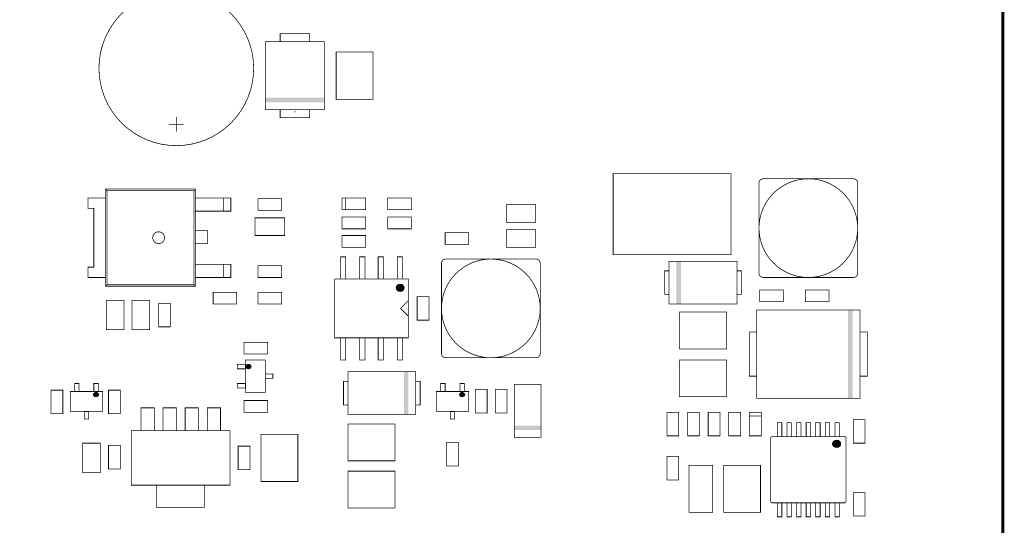
# Model space of a CAD drawing. Extents: x -1 to 288, y -6 to 296.
# Drawn here: x 216 to 283, y 132 to 166 of the extents above; entities that cross this region are included whole.
import ezdxf

# ---------------------------------------------------------------- set-up
doc = ezdxf.new("R2010")
doc.units = 0
doc.header["$MEASUREMENT"] = 0
doc.layers.add('ASSEMBLY_OUTLINES_TOP', color=251, linetype='CONTINUOUS')
doc.layers.add('BOARD_OUTLINE', color=251, linetype='CONTINUOUS')

msp = doc.modelspace()

# ---------------------------------------------------------------- hatches: boundary and pattern name
at = {"layer": 'ASSEMBLY_OUTLINES_TOP'}
h = msp.add_hatch(color=256, dxfattribs=at)
edge = h.paths.add_edge_path()
edge.add_arc((241.7, 148.1), 0.25, 0, 360)
h = msp.add_hatch(color=256, dxfattribs=at)
edge = h.paths.add_edge_path()
edge.add_arc((231.4, 142.750001), 0.15, 0, 360)
h = msp.add_hatch(color=256, dxfattribs=at)
edge = h.paths.add_edge_path()
edge.add_arc((221.05, 140.850001), 0.15, 0, 360)
h = msp.add_hatch(color=256, dxfattribs=at)
edge = h.paths.add_edge_path()
edge.add_arc((245.9, 140.85), 0.15, 0, 360)
h = msp.add_hatch(color=256, dxfattribs=at)
edge = h.paths.add_edge_path()
edge.add_arc((271.32, 137.5), 0.25, 0, 360)

# ---------------------------------------------------------------- linework, layer by layer
at = {"layer": 'ASSEMBLY_OUTLINES_TOP', "const_width": 0.05}
for points in [[(221.25, 163, -1), (231.75, 163, -1)], [(266.05, 152.15, -1), (272.75, 152.15, -1)], [(272.46, 148.8), (266.34, 148.8, -0.414213562), (266.05, 149.09), (266.05, 155.21, -0.414213562), (266.34, 155.5), (272.46, 155.5, -0.414213562), (272.75, 155.21), (272.75, 149.09, -0.414213562)], [(224.9, 151.500001, -1), (225.7, 151.500001, -1)], [(244.5, 146.7, -1), (251.2, 146.7, -1)], [(244.5, 143.64), (244.5, 149.76, -0.414213562), (244.79, 150.05), (250.91, 150.05, -0.414213562), (251.2, 149.76), (251.2, 143.64, -0.414213562), (250.91, 143.35), (244.79, 143.35, -0.414213562)], [(271.95, 137.9), (271.95, 133.6, -0.414213562), (271.85, 133.5), (266.95, 133.5, -0.414213562), (266.85, 133.6), (266.85, 137.9, -0.414213562), (266.95, 138), (271.85, 138, -0.414213562)]]:
    msp.add_lwpolyline(points, format="xyb", close=True, dxfattribs=at)
for points in [[(233.55, 164.8), (233.55, 165.35), (235.55, 165.35), (235.55, 164.8)], [(232.55, 160.2), (232.55, 164.8), (236.55, 164.8), (236.55, 160.2)], [(237.35, 160.9), (237.35, 164.1), (239.85, 164.1), (239.85, 160.9)], [(233.55, 159.65), (233.55, 160.2), (235.55, 160.2), (235.55, 159.65)], [(256.15, 150.35), (256.15, 155.85), (264.15, 155.85), (264.15, 150.35)], [(221.7, 148.200001), (221.7, 154.800001), (227.8, 154.800001), (227.8, 148.200001)], [(221.8, 148.300001), (221.8, 154.700001), (227.7, 154.700001), (227.7, 148.300001)], [(221.7, 154.200001), (221.7, 148.800001), (220.5, 148.800001), (220.5, 149.500001), (220.9, 149.500001), (220.9, 153.500001), (220.5, 153.500001), (220.5, 154.200001)], [(227.8, 153.300001), (227.8, 154.200001), (230.2, 154.200001), (230.2, 153.300001)], [(232.049999, 153.35), (232.049999, 154.15), (233.649999, 154.15), (233.649999, 153.35)], [(237.75, 153.4), (237.75, 154.2), (239.35, 154.2), (239.35, 153.4)], [(240.85, 153.4), (240.85, 154.2), (242.45, 154.2), (242.45, 153.4)], [(248.9, 152.550001), (248.9, 153.750001), (250.9, 153.750001), (250.9, 152.550001)], [(231.85, 151.65), (231.85, 152.85), (233.85, 152.85), (233.85, 151.65)], [(237.75, 152.1), (237.75, 152.9), (239.35, 152.9), (239.35, 152.1)], [(240.85, 152.1), (240.85, 152.9), (242.45, 152.9), (242.45, 152.1)], [(227.8, 151.100001), (227.8, 152.000001), (228.6, 152.000001), (228.6, 151.100001)], [(244.75, 151.05), (244.75, 151.85), (246.35, 151.85), (246.35, 151.05)], [(248.9, 150.85), (248.9, 152.05), (250.9, 152.05), (250.9, 150.85)], [(237.75, 150.85), (237.75, 151.65), (239.35, 151.65), (239.35, 150.85)], [(227.8, 148.800001), (227.8, 149.700001), (230.2, 149.700001), (230.2, 148.800001)], [(237.65, 148.7), (237.65, 150.2), (238, 150.2), (238, 148.7)], [(238.95, 148.7), (238.95, 150.2), (239.3, 150.2), (239.3, 148.7)], [(240.2, 148.7), (240.2, 150.2), (240.55, 150.2), (240.55, 148.7)], [(241.5, 148.7), (241.5, 150.2), (241.85, 150.2), (241.85, 148.7)], [(259.95, 147), (259.95, 149.9), (264.55, 149.9), (264.55, 147)], [(232.05, 148.800001), (232.05, 149.600001), (233.65, 149.600001), (233.65, 148.800001)], [(259.65, 147.65), (259.65, 149.25), (259.95, 149.25), (259.95, 147.65)], [(264.55, 147.65), (264.55, 149.25), (264.85, 149.25), (264.85, 147.65)], [(237.25, 144.7), (237.25, 148.7), (242.25, 148.7), (242.25, 144.7)], [(229, 147.000001), (229, 147.800001), (230.6, 147.800001), (230.6, 147.000001)], [(232.05, 147.000001), (232.05, 147.800001), (233.65, 147.800001), (233.65, 147.000001)], [(266.1, 147.15), (266.1, 147.95), (267.7, 147.95), (267.7, 147.15)], [(269.2, 147.15), (269.2, 147.95), (270.8, 147.95), (270.8, 147.15)], [(221.75, 145.250001), (221.75, 147.250001), (222.95, 147.250001), (222.95, 145.250001)], [(223.5, 145.250001), (223.5, 147.250001), (224.7, 147.250001), (224.7, 145.250001)], [(225.3, 145.450001), (225.3, 147.050001), (226.1, 147.050001), (226.1, 145.450001)], [(242.85, 145.9), (242.85, 147.5), (243.65, 147.5), (243.65, 145.9)], [(260.65, 143.95), (260.65, 146.45), (263.85, 146.45), (263.85, 143.95)], [(265.9, 140.6), (265.9, 146.6), (272.9, 146.6), (272.9, 140.6)], [(265.4, 142.1), (265.4, 145.1), (265.9, 145.1), (265.9, 142.1)], [(272.9, 142.1), (272.9, 145.1), (273.4, 145.1), (273.4, 142.1)], [(231.1, 143.600001), (231.1, 144.400001), (232.7, 144.400001), (232.7, 143.600001)], [(237.65, 143.2), (237.65, 144.7), (238, 144.7), (238, 143.2)], [(238.95, 143.2), (238.95, 144.7), (239.3, 144.7), (239.3, 143.2)], [(240.2, 143.2), (240.2, 144.7), (240.55, 144.7), (240.55, 143.2)], [(241.5, 143.2), (241.5, 144.7), (241.85, 144.7), (241.85, 143.2)], [(231.19, 141.000001), (231.19, 143.200001), (232.54, 143.200001), (232.54, 141.000001)], [(260.65, 140.7), (260.65, 143.2), (263.85, 143.2), (263.85, 140.7)], [(230.65, 142.600001), (230.65, 142.900001), (231.2, 142.900001), (231.2, 142.600001)], [(238.15, 139.5), (238.15, 142.4), (242.75, 142.4), (242.75, 139.5)], [(232.55, 141.950001), (232.55, 142.250001), (233.05, 142.250001), (233.05, 141.950001)], [(237.85, 140.15), (237.85, 141.75), (238.15, 141.75), (238.15, 140.15)], [(242.75, 140.15), (242.75, 141.75), (243.05, 141.75), (243.05, 140.15)], [(218, 139.550001), (218, 141.150001), (218.8, 141.150001), (218.8, 139.550001)], [(219.3, 139.710001), (219.3, 141.060001), (221.5, 141.060001), (221.5, 139.710001)], [(219.6, 141.050001), (219.6, 141.600001), (219.9, 141.600001), (219.9, 141.050001)], [(220.9, 141.050001), (220.9, 141.600001), (221.2, 141.600001), (221.2, 141.050001)], [(221.9, 139.55), (221.9, 141.15), (222.7, 141.15), (222.7, 139.55)], [(230.65, 141.300001), (230.65, 141.600001), (231.2, 141.600001), (231.2, 141.300001)], [(244.15, 139.71), (244.15, 141.06), (246.35, 141.06), (246.35, 139.71)], [(244.45, 141.05), (244.45, 141.6), (244.75, 141.6), (244.75, 141.05)], [(245.75, 141.05), (245.75, 141.6), (246.05, 141.6), (246.05, 141.05)], [(246.8, 139.6), (246.8, 141.2), (247.6, 141.2), (247.6, 139.6)], [(248.15, 139.6), (248.15, 141.2), (248.95, 141.2), (248.95, 139.6)], [(249.45, 137.95), (249.45, 141.55), (251.25, 141.55), (251.25, 137.95)], [(231.1, 139.650001), (231.1, 140.450001), (232.7, 140.450001), (232.7, 139.650001)], [(220.25, 139.200001), (220.25, 139.700001), (220.55, 139.700001), (220.55, 139.200001)], [(224.1, 138.400001), (224.1, 139.950001), (225, 139.950001), (225, 138.400001)], [(225.6, 138.400001), (225.6, 139.950001), (226.5, 139.950001), (226.5, 138.400001)], [(227.1, 138.400001), (227.1, 139.950001), (228, 139.950001), (228, 138.400001)], [(228.6, 138.400001), (228.6, 139.950001), (229.5, 139.950001), (229.5, 138.400001)], [(245.1, 139.2), (245.1, 139.7), (245.4, 139.7), (245.4, 139.2)], [(259.8, 138.05), (259.8, 139.65), (260.6, 139.65), (260.6, 138.05)], [(261.2, 138.05), (261.2, 139.65), (262, 139.65), (262, 138.05)], [(262.6, 138.05), (262.6, 139.65), (263.4, 139.65), (263.4, 138.05)], [(264, 138.05), (264, 139.65), (264.8, 139.65), (264.8, 138.05)], [(265.4, 138.05), (265.4, 139.65), (266.2, 139.65), (266.2, 138.05)], [(272.45, 137.55), (272.45, 139.15), (273.25, 139.15), (273.25, 137.55)], [(223.45, 134.700001), (223.45, 138.400001), (230.15, 138.400001), (230.15, 134.700001)], [(238.15, 136.35), (238.15, 138.85), (241.35, 138.85), (241.35, 136.35)], [(267.3, 138), (267.3, 138.95), (267.6, 138.95), (267.6, 138)], [(267.95, 138), (267.95, 138.95), (268.25, 138.95), (268.25, 138)], [(268.6, 138), (268.6, 138.95), (268.9, 138.95), (268.9, 138)], [(269.25, 138), (269.25, 138.95), (269.55, 138.95), (269.55, 138)], [(269.9, 138), (269.9, 138.95), (270.2, 138.95), (270.2, 138)], [(270.55, 138), (270.55, 138.95), (270.85, 138.95), (270.85, 138)], [(271.2, 138), (271.2, 138.95), (271.5, 138.95), (271.5, 138)], [(232.25, 134.950001), (232.25, 138.150001), (234.75, 138.150001), (234.75, 134.950001)], [(220.15, 135.550001), (220.15, 137.550001), (221.35, 137.550001), (221.35, 135.550001)], [(221.9, 135.8), (221.9, 137.4), (222.7, 137.4), (222.7, 135.8)], [(230.7, 135.75), (230.7, 137.35), (231.5, 137.35), (231.5, 135.75)], [(244.85, 136), (244.85, 137.6), (245.65, 137.6), (245.65, 136)], [(259.8, 135.05), (259.8, 136.65), (260.6, 136.65), (260.6, 135.05)], [(238.15, 133.15), (238.15, 135.65), (241.35, 135.65), (241.35, 133.15)], [(261.3, 132.85), (261.3, 136.05), (262.9, 136.05), (262.9, 132.85)], [(263.65, 132.85), (263.65, 136.05), (266.15, 136.05), (266.15, 132.85)], [(225.15, 133.200001), (225.15, 134.700001), (228.4, 134.700001), (228.4, 133.200001)], [(272.45, 132.6), (272.45, 134.2), (273.25, 134.2), (273.25, 132.6)], [(267.3, 132.55), (267.3, 133.5), (267.6, 133.5), (267.6, 132.55)], [(267.95, 132.55), (267.95, 133.5), (268.25, 133.5), (268.25, 132.55)], [(268.6, 132.55), (268.6, 133.5), (268.9, 133.5), (268.9, 132.55)], [(269.25, 132.55), (269.25, 133.5), (269.55, 133.5), (269.55, 132.55)], [(269.9, 132.55), (269.9, 133.5), (270.2, 133.5), (270.2, 132.55)], [(270.55, 132.55), (270.55, 133.5), (270.85, 133.5), (270.85, 132.55)], [(271.2, 132.55), (271.2, 133.5), (271.5, 133.5), (271.5, 132.55)]]:
    msp.add_lwpolyline(points, close=True, dxfattribs=at)
for points in [[(226.5, 158.7), (226.5, 159.7)], [(234.55, 160), (234.55, 160.1)], [(227, 159.2), (226, 159.2)], [(221.8, 154.700001), (221.7, 154.800001)], [(227.7, 154.700001), (227.8, 154.800001)], [(229.7, 153.300001), (229.7, 154.200001)], [(238, 154.2), (238, 153.4)], [(229.7, 148.800001), (229.7, 149.700001)], [(221.8, 148.300001), (221.7, 148.200001)], [(227.7, 148.300001), (227.8, 148.200001)], [(241.722, 146.7), (242.23, 147.208)], [(242.23, 146.192), (241.722, 146.7)], [(266.2, 139.4), (265.4, 139.4)]]:
    msp.add_lwpolyline(points, dxfattribs=at)
at = {"layer": 'ASSEMBLY_OUTLINES_TOP'}
for centre, radius in [((241.7, 148.1), 0.25), ((231.4, 142.750001), 0.15), ((221.05, 140.850001), 0.15), ((245.9, 140.85), 0.15), ((271.32, 137.5), 0.25)]:
    msp.add_circle(centre, radius, dxfattribs=at)
for points in [[(232.55, 160.7), (236.55, 160.7), (232.55, 161), (236.55, 161)], [(260.45, 147), (260.75, 147), (260.45, 149.9), (260.75, 149.9)], [(272.1, 140.6), (272.4, 140.6), (272.1, 146.6), (272.4, 146.6)], [(241.95, 139.5), (242.25, 139.5), (241.95, 142.4), (242.25, 142.4)], [(249.45, 138.45), (251.25, 138.45), (249.45, 138.75), (251.25, 138.75)]]:
    msp.add_solid(points, dxfattribs=at)
at = {"layer": 'BOARD_OUTLINE', "const_width": 0.2}
msp.add_lwpolyline([(282.6, 259.9), (282.6, 16.6), (266.8, 16.6, 0.414213562), (265.6, 15.4), (265.6, 0), (134.4, 0), (134.4, 15.4, 0.414213562), (133.2, 16.6), (63.6, 16.6, 0.414213562), (62.4, 15.4), (62.4, 0), (17, 0), (17, 15.4, 0.414213562), (15.8, 16.6), (0, 16.6), (0, 265.2)], format="xyb", dxfattribs=at)

doc.saveas('drawing.dxf')
